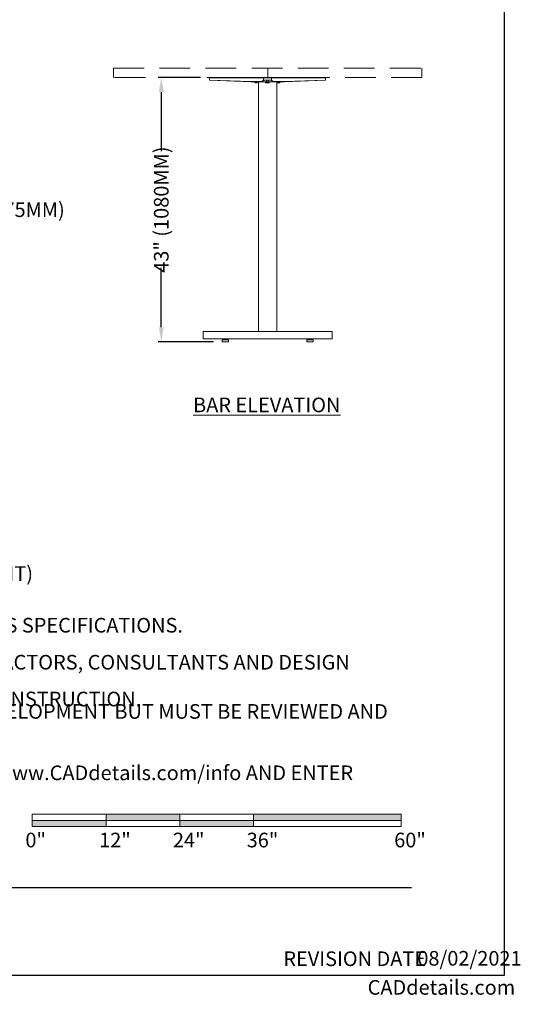
# Model space of a CAD drawing. Extents: x 0 to 233, y -8 to 280.
# Drawn here: x 137 to 219, y -5 to 155 of the extents above; entities that cross this region are included whole.
import ezdxf
from ezdxf import colors
from ezdxf.entities.mleader import LeaderData, LeaderLine
from ezdxf.math import Vec2, Vec3

# ---------------------------------------------------------------- set-up
doc = ezdxf.new("R2010")
doc.units = 0
doc.header["$LTSCALE"] = 10
doc.header["$MEASUREMENT"] = 0
doc.linetypes.add('HIDDENX2', pattern=[0.75, 0.5, -0.25])
doc.layers.get('0').update_dxf_attribs({"linetype": 'CONTINUOUS'})
for name, color, linetype, lineweight in [('5412-LOGO$0$CADdetails-1-ANNO', 41, 'CONTINUOUS', 5), ('CADdetails-1-ANNO', 41, 'CONTINUOUS', 5), ('CADdetails-3-FINE', 11, 'CONTINUOUS', 5), ('CADdetails-4-LIGHT', 3, 'CONTINUOUS', 9), ('CADdetails-5-MEDIUM', 4, 'CONTINUOUS', 18), ('CADdetails-6-HEAVY', 6, 'CONTINUOUS', 30)]:
    doc.layers.add(name, color=color, linetype=linetype, lineweight=lineweight)
doc.layers.add('5412-LOGO$0$CADdetails-9-TITLEBLOCK', color=7, linetype='CONTINUOUS')
doc.styles.add('5412-LOGO$0$CADdetails-DIMENSIONS', font='ARIALN.TTF', dxfattribs={"height": 2.38})
doc.styles.add('5412-LOGO$0$CADdetails-NOTES', font='ARIALN.TTF', dxfattribs={"height": 2.38})
doc.styles.add('CADdetails-DIMENSIONS', font='ARIALN.TTF', dxfattribs={"height": 2.38})
doc.styles.add('CADdetails-NOTES', font='ARIALN.TTF', dxfattribs={"height": 2.38})
doc.dimstyles.new('CADdetails-LEADER', dxfattribs={"dimtxt": 2.38, "dimasz": 2.38, "dimexe": 0.5, "dimexo": 1.5, "dimgap": 1, "dimtad": 0, "dimzin": 0, "dimdsep": 46, "dimtxsty": 'CADdetails-DIMENSIONS', "dimcen": 1, "dimclrd": 256, "dimclre": 256, "dimclrt": 256, "dimadec": 0, "dimazin": 0, "dimtfac": 1, "dimtdec": 4, "dimtofl": 0, "dimtmove": 0, "dimatfit": 3, "dimfxl": 1, "dimtolj": 1, "dimtzin": 0, "dimarcsym": 0})

# ---------------------------------------------------------------- blocks, each defined once
blk = doc.blocks.new('*T10')
at = {"layer": '5412-LOGO$0$CADdetails-1-ANNO', "transparency": 16777216, "char_height": 2.38, "width": 184.5948, "attachment_point": 4, "style": '5412-LOGO$0$CADdetails-NOTES'}
for s, insert in [('NOTES:', (0.06, -2)), ("1.   INSTALLATION TO BE COMPLETED IN ACCORDANCE WITH MANUFACTURER'S SPECIFICATIONS.", (0.06, -6)), ('2.   DO NOT SCALE DRAWING.', (0.06, -10)), ('3.   THIS DRAWING IS INTENDED FOR USE BY ARCHITECTS, ENGINEERS, CONTRACTORS, CONSULTANTS AND DESIGN PROFESSIONALS', (0.06, -14)), ('      FOR PLANNING PURPOSES ONLY.  THIS DRAWING MAY NOT BE USED FOR CONSTRUCTION.', (0.06, -18)), ('4.   ALL INFORMATION CONTAINED HEREIN WAS CURRENT AT THE TIME OF DEVELOPMENT BUT MUST BE REVIEWED AND APPROVED BY', (0.06, -22)), ('      THE PRODUCT MANUFACTURER TO BE CONSIDERED ACCURATE.', (0.06, -26)), ("5.   CONTRACTOR'S NOTE: FOR PRODUCT AND COMPANY INFORMATION VISIT www.CADdetails.com/info AND ENTER", (0.06, -30)), ('      REFERENCE NUMBER', (0.06, -34))]:
    blk.add_mtext(s, dxfattribs=dict(at, insert=insert))
blk = doc.blocks.new('*T11')
at = {"layer": '5412-LOGO$0$CADdetails-1-ANNO', "transparency": 16777216, "insert": (9.8, -0.06), "char_height": 2.38, "width": 19.4793, "attachment_point": 2, "style": '5412-LOGO$0$CADdetails-NOTES'}
blk.add_mtext('CADdetails.com', dxfattribs=at)
blk = doc.blocks.new('5412-LOGO')
at = {"layer": '5412-LOGO$0$CADdetails-9-TITLEBLOCK'}
for p, q in [((216, 280), (216, 0)), ((216, 0), (0, 0))]:
    blk.add_line(p, q, dxfattribs=at)
for name, p in [('*T10', (16.3, 62.65)), ('*T11', (196, -0.69))]:
    blk.add_blockref(name, p)
at = {"layer": '5412-LOGO$0$CADdetails-1-ANNO', "char_height": 2.38, "attachment_point": 1}
for s, width, gutter_width, insert, style in [('REVISION DATE', 24.5006, 11.9, (180.08, 3.91), '5412-LOGO$0$CADdetails-NOTES'), ('08/02/2021', 13.6761, 23.85, (201.88, 3.98), '5412-LOGO$0$CADdetails-DIMENSIONS')]:
    blk.add_mtext_dynamic_manual_height_columns(s, width=width, gutter_width=gutter_width, heights=[0], dxfattribs=dict(at, insert=insert, style=style))
blk = doc.blocks.new('Scale_Bar-Standard_Library-1_1')
at = {"layer": 'CADdetails-1-ANNO'}
h = blk.add_hatch(color=256, dxfattribs=at)
h.dxf.hatch_style = 1
h.paths.add_polyline_path([(12, -2), (12, -1), (0, -1), (0, -2)])
h.paths.add_polyline_path([(12, 0), (12, -1), (24, -1), (24, 0)])
h.paths.add_polyline_path([(36, -2), (36, -1), (24, -1), (24, -2)])
h.paths.add_polyline_path([(36, 0), (36, -1), (60, -1), (60, 0)])
for p, q in [((12, 0), (12, -2)), ((24, 0), (24, -2)), ((36, 0), (36, -2)), ((0, -1), (60, -1))]:
    blk.add_line(p, q, dxfattribs=at)
blk.add_lwpolyline([(60, -2), (60, 0), (0, 0), (0, -2)], close=True, dxfattribs=at)
at = {"layer": 'CADdetails-1-ANNO', "char_height": 2.38, "attachment_point": 1, "style": 'CADdetails-NOTES'}
for s, insert in [('0"', (-1.12, -3)), ('12"', (10.88, -3)), ('24"', (22.88, -3)), ('36"', (34.88, -3)), ('60"', (58.88, -3))]:
    blk.add_mtext_dynamic_manual_height_columns(s, width=9.2312, gutter_width=11.9, heights=[0], dxfattribs=dict(at, insert=insert))
blk = doc.blocks.new('*D7')
at = {"layer": 'CADdetails-1-ANNO', "lineweight": -2, "transparency": 16777216}
for p, q in [((166.58, 146.05), (159.72, 146.05)), ((160.22, 143.67), (160.22, 134.04)), ((160.22, 105.43), (160.22, 115.06)), ((168.71, 103.05), (159.72, 103.05))]:
    blk.add_line(p, q, dxfattribs=at)
at = {"layer": 'CADdetails-1-ANNO', "transparency": 16777216}
for points in [[(159.82, 143.67), (160.62, 143.67), (160.22, 146.05)], [(159.82, 105.43), (160.62, 105.43), (160.22, 103.05)]]:
    blk.add_solid(points, dxfattribs=at)
at = {"layer": 'CADdetails-1-ANNO', "transparency": 16777216, "insert": (160.22, 124.55), "char_height": 2.38, "attachment_point": 5, "rotation": 90, "style": 'CADdetails-DIMENSIONS'}
blk.add_mtext('\\A1;43" (1080MM)', dxfattribs=at)

msp = doc.modelspace()

# ---------------------------------------------------------------- linework, layer by layer
at = {"layer": 'CADdetails-3-FINE'}
for p, q in [((175.279, 145.388), (175.279, 145.312)), ((179.719, 145.312), (175.279, 145.312)), ((175.335, 145.312), (175.335, 145.388)), ((175.472, 145.312), (175.472, 145.196)), ((175.472, 145.196), (175.844, 145.196)), ((175.517, 145.196), (175.517, 145.312)), ((175.709, 145.312), (175.709, 145.196)), ((175.844, 145.312), (175.844, 145.196)), ((177.198, 145.312), (177.198, 145.196)), ((177.198, 145.196), (177.8, 145.196)), ((177.389, 145.312), (177.389, 145.196)), ((177.444, 145.312), (177.444, 145.196)), ((177.554, 145.312), (177.554, 145.196)), ((177.608, 145.312), (177.608, 145.196)), ((177.8, 145.312), (177.8, 145.196)), ((179.153, 145.312), (179.153, 145.196)), ((179.526, 145.196), (179.153, 145.196)), ((179.289, 145.312), (179.289, 145.196)), ((179.481, 145.196), (179.481, 145.312)), ((179.481, 145.196), (179.481, 145.196)), ((179.526, 145.312), (179.526, 145.196)), ((179.662, 145.312), (179.662, 145.388)), ((179.719, 145.388), (179.719, 145.312))]:
    msp.add_line(p, q, dxfattribs=at)
at = {"layer": 'CADdetails-3-FINE', "extrusion": (0, 1, 0)}
for p, q in [((170.126, 103.098), (170.126, 103.345)), ((170.183, 103.365), (170.146, 103.365)), ((170.213, 103.048), (170.176, 103.048)), ((170.916, 103.365), (170.183, 103.365)), ((170.899, 103.048), (170.213, 103.048)), ((170.292, 103.439), (170.255, 103.439)), ((170.255, 103.365), (170.255, 103.439)), ((170.857, 103.439), (170.292, 103.439)), ((170.384, 103.439), (170.384, 103.538)), ((171.025, 103.439), (170.857, 103.439)), ((170.896, 103.439), (170.896, 103.538)), ((171.104, 103.048), (170.899, 103.048)), ((171.134, 103.365), (170.916, 103.365)), ((171.025, 103.365), (171.025, 103.439)), ((171.154, 103.098), (171.154, 103.345)), ((183.911, 103.098), (183.911, 103.345)), ((183.968, 103.365), (183.931, 103.365)), ((183.998, 103.048), (183.961, 103.048)), ((184.043, 103.365), (183.968, 103.365)), ((184.068, 103.048), (183.998, 103.048)), ((184.077, 103.439), (184.04, 103.439)), ((184.04, 103.365), (184.04, 103.439)), ((184.919, 103.365), (184.043, 103.365)), ((184.888, 103.048), (184.068, 103.048)), ((184.135, 103.439), (184.077, 103.439)), ((184.81, 103.439), (184.135, 103.439)), ((184.168, 103.439), (184.168, 103.538)), ((184.681, 103.439), (184.681, 103.538)), ((184.81, 103.365), (184.81, 103.439)), ((184.938, 103.098), (184.938, 103.345))]:
    msp.add_line(p, q, dxfattribs=at)
at = {"layer": 'CADdetails-3-FINE', "extrusion": (1.22465e-16, 0, -1)}
for centre, radius, start, end in [((-170.146, 103.345), 0.0198, 0, 90), ((-170.176, 103.098), 0.05, 270, 0), ((-171.104, 103.098), 0.05, 180, 270), ((-171.134, 103.345), 0.0198, 90, 180), ((-183.931, 103.345), 0.0198, 0, 90), ((-183.961, 103.098), 0.05, 270, 0), ((-184.888, 103.098), 0.05, 180, 270), ((-184.919, 103.345), 0.0198, 90, 180)]:
    msp.add_arc(centre, radius, start, end, dxfattribs=at)
at = {"layer": 'CADdetails-4-LIGHT'}
for p, q in [((168.049, 145.873), (168.052, 146.009)), ((168.049, 145.835), (168.049, 145.873)), ((168.049, 145.873), (168.049, 145.873)), ((168.055, 145.618), (168.049, 145.835)), ((168.052, 146.01), (186.945, 146.009)), ((168.091, 146.048), (186.909, 146.048)), ((186.943, 145.618), (186.949, 145.835)), ((186.949, 145.873), (186.945, 146.009)), ((186.949, 145.835), (186.949, 145.873)), ((186.949, 145.873), (186.949, 145.873)), ((174.797, 145.388), (168.055, 145.618)), ((168.092, 145.58), (174.8, 145.351)), ((174.797, 145.388), (176.449, 145.388)), ((174.8, 145.351), (176.487, 145.351)), ((180.198, 145.351), (178.511, 145.351)), ((180.2, 145.388), (178.549, 145.388)), ((186.906, 145.58), (180.198, 145.351)), ((180.2, 145.388), (186.943, 145.618))]:
    msp.add_line(p, q, dxfattribs=at)
at = {"layer": 'CADdetails-4-LIGHT', "extrusion": (0, 1, 0)}
for p, q in [((176.046, 104.743), (176.046, 145.312)), ((179.046, 104.743), (179.046, 145.312)), ((167.032, 104.743), (188.032, 104.743)), ((167.032, 104.743), (167.032, 103.538)), ((188.032, 104.743), (188.032, 103.538)), ((167.847, 103.538), (167.032, 103.538)), ((188.032, 103.538), (167.847, 103.538))]:
    msp.add_line(p, q, dxfattribs=at)
at = {"layer": 'CADdetails-4-LIGHT'}
for centre, start, end in [((168.091, 146.009), 90, 178.5), ((186.907, 146.009), 1.50042, 90.00042), ((168.093, 145.619), 181.5, 268), ((186.904, 145.619), 272.00042, 358.50042)]:
    msp.add_arc(centre, 0.0387, start, end, dxfattribs=at)
at = {"layer": 'CADdetails-5-MEDIUM', "linetype": 'HIDDENX2'}
msp.add_line((177.532, 147.548), (177.532, 146.048), dxfattribs=at)
at = {"layer": 'CADdetails-5-MEDIUM'}
for p, q in [((176.848, 145.835), (176.848, 145.873)), ((176.891, 146.048), (178.107, 146.048)), ((178.149, 145.835), (178.149, 145.873)), ((176.466, 145.393), (176.854, 145.608)), ((176.893, 145.57), (176.504, 145.355)), ((177.887, 145.618), (177.111, 145.618)), ((177.893, 145.58), (177.111, 145.58)), ((177.362, 145.618), (177.362, 145.312)), ((177.636, 145.618), (177.636, 145.312)), ((178.105, 145.57), (178.493, 145.355)), ((178.532, 145.393), (178.143, 145.608))]:
    msp.add_line(p, q, dxfattribs=at)
at = {"layer": 'CADdetails-5-MEDIUM', "linetype": 'HIDDENX2'}
msp.add_lwpolyline([(152.43, 147.548), (202.635, 147.548), (202.635, 146.048), (152.43, 146.048)], close=True, dxfattribs=at)
at = {"layer": 'CADdetails-5-MEDIUM', "flags": 128}
for points in [[(176.852, 146.01), (176.848, 145.873)], [(176.854, 145.608), (176.848, 145.835)], [(178.143, 145.608), (178.149, 145.835)], [(178.146, 146.01), (178.149, 145.873)]]:
    msp.add_lwpolyline(points, dxfattribs=at)
at = {"layer": 'CADdetails-5-MEDIUM'}
for centre, radius, start, end in [((176.448, 145.423), 0.0351, 270.70856, 299.97147), ((176.487, 145.386), 0.035, 270.71981, 300.10711), ((176.862, 145.587), 0.0226, 96.37392, 110.87331), ((177.07, 143.136), 2.482, 89.06856, 94.86098), ((176.899, 145.558), 0.0135, 102.26702, 114.29923), ((176.919, 145.455), 0.118, 95.13137, 101.34826), ((177.109, 142.783), 2.797, 89.97141, 94.11632), ((177.928, 143.136), 2.482, 85.13944, 90.93186), ((177.889, 142.783), 2.797, 85.8841, 90.02901), ((178.079, 145.455), 0.118, 78.65217, 84.86905), ((178.099, 145.558), 0.0135, 65.70119, 77.7334), ((178.135, 145.587), 0.0226, 69.12711, 83.6265), ((178.511, 145.386), 0.035, 239.89331, 269.28061), ((178.55, 145.423), 0.0351, 240.02896, 269.29186)]:
    msp.add_arc(centre, radius, start, end, dxfattribs=at)
for centre, major_axis, ratio, start_param, end_param in [((176.891, 146.009), (0, 0.0387), 0.9979527, 0, 1.5446164), ((176.962, 146.009), (0, 0.0387), 0.9979508, 4.7385689, 6.2831853), ((177.383, 146.009), (0, 0.0387), 0.0000142, 4.7385689, 6.2831853), ((176.487, 145.389), (0, 0.0387), 0.9979527, 1.5969763, 3.1415927), ((176.893, 145.609), (-0.0187, 0.0339), 0.9974051, 1.0931101, 2.6355098)]:
    msp.add_ellipse(centre, major_axis=major_axis, ratio=ratio, start_param=start_param, end_param=end_param, dxfattribs=at)
at = {"layer": 'CADdetails-5-MEDIUM', "extrusion": (0, 0, -1)}
for centre, major_axis, ratio, start_param, end_param in [((177.615, 146.009), (0, 0.0387), 0.0000142, 4.7385689, 6.2831853), ((178.036, 146.009), (0, 0.0387), 0.9979508, 4.7385689, 6.2831853), ((178.107, 146.009), (0, 0.0387), 0.9979527, 0, 1.5446164), ((178.105, 145.609), (0.0187, 0.0339), 0.9974051, 1.0931101, 2.6355098), ((178.511, 145.389), (0, 0.0387), 0.9979527, 1.5969763, 3.1415927)]:
    msp.add_ellipse(centre, major_axis=major_axis, ratio=ratio, start_param=start_param, end_param=end_param, dxfattribs=at)
at = {"layer": 'CADdetails-6-HEAVY'}
msp.add_line((16.299, 14.322), (200.936, 14.322), dxfattribs=at)

# ---------------------------------------------------------------- block references
msp.add_blockref('5412-LOGO', (0, 0))
at = {"layer": 'CADdetails-1-ANNO'}
msp.add_blockref('Scale_Bar-Standard_Library-1_1', (139.235, 26.216), dxfattribs=at)

# ---------------------------------------------------------------- texts
at = {"layer": 'CADdetails-1-ANNO', "insert": (177.385, 93.98), "char_height": 2.38, "attachment_point": 2, "style": 'CADdetails-NOTES'}
msp.add_mtext_dynamic_manual_height_columns('{\\LBAR ELEVATION}', width=37.00085, gutter_width=11.9, heights=[0], dxfattribs=at)
at = {"layer": 'CADdetails-1-ANNO', "insert": (16.364, 64.17), "char_height": 2.38, "width": 181.01583, "attachment_point": 7, "style": 'CADdetails-NOTES'}
msp.add_mtext('SPECIFICATIONS:\\P{\\fArial Narrow|b1|i0|c0|p34;GROSS WEIGHT (GW)}:36.15LBS (16.4KG)\\P{\\fArial Narrow|b1|i0|c0|p34;NET WEIGHT (NW):} 31.96LBS (14.5KG)\\P{\\fArial Narrow|b1|i0|c0|p34;CARTON DIMENSIONS:} 21.7" X 21.7" X 6" (550MM X 550MM X 150MM)\\P- PRODUCT CODE EXAMPLE: LNST21BK/B (SANDSTONE BLACK WITH BAR HEIGHT)', dxfattribs=at)

# ---------------------------------------------------------------- dimensions: what is measured, and where the dimension line sits
at = {"layer": 'CADdetails-1-ANNO'}
dim = msp.add_linear_dim(base=(160.22, 146.048), p1=(170.213, 103.048), p2=(168.082, 146.048), angle=90, text='43" (1080MM)', dimstyle='CADdetails-LEADER', dxfattribs=at)
dim.commit()
dim.dimension.update_dxf_attribs({"geometry": '*D7', "text_midpoint": (160.22, 124.548)})

# ---------------------------------------------------------------- leaders
ml = msp.add_multileader_mtext('Standard', dxfattribs=at)
ml.set_content('Ø 2.9" (75MM)', color=256, style='CADdetails-NOTES')
ml.set_leader_properties(color=256, linetype='ByLayer', lineweight=-1)
ml.build(insert=Vec2(0, 0))
ml.multileader.update_dxf_attribs({"dogleg_length": 1.5, "arrow_head_size": 2.38})
ctx = ml.context
ctx.base_point, ctx.char_height, ctx.arrow_head_size, ctx.landing_gap_size, ctx.plane_origin = Vec3(122.541, 124.187), 2.38, 2.38, 1, Vec3(181.424, 159.322)
notes = []
notes.append((ctx, [(1, (1, 1, 0), (121.041, 124.187), (1, 0), 1.5, [(0, [(113.655, 114.739)], 0, [])])]))
ctx.mtext.insert, ctx.mtext.width, ctx.mtext.flow_direction = Vec3(123.541, 125.727), 60.2297, 5
for ctx, leaders in notes:
    for number, flags, end, landing, length, lines in leaders:
        leader = LeaderData()
        leader.index, (leader.has_last_leader_line, leader.has_dogleg_vector, leader.attachment_direction) = number, flags
        leader.last_leader_point, leader.dogleg_vector, leader.dogleg_length = Vec3(end), Vec3(landing), length
        for number, points, colour, breaks in lines:
            line = LeaderLine()
            line.index, line.vertices, line.color, line.breaks = number, Vec3.list(points), colors.encode_raw_color(colour), breaks
            leader.lines.append(line)
        ctx.leaders.append(leader)

doc.saveas('drawing.dxf')
